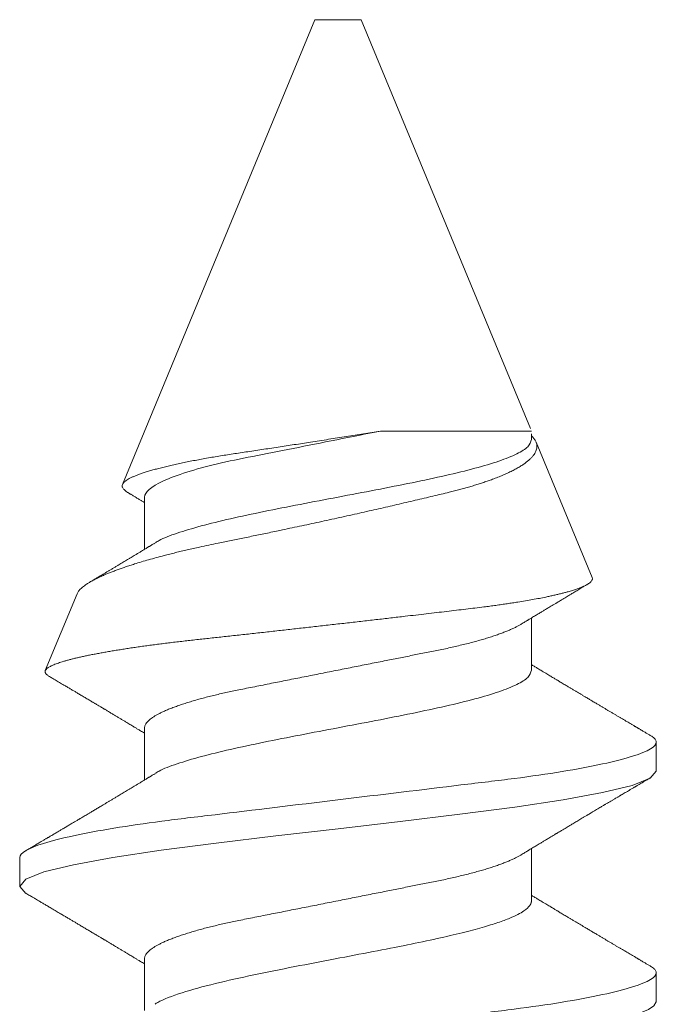
# Model space of a CAD drawing. Units: inches. Extents: x 12 to 347, y 4 to 229.
# Drawn here: x 263 to 263, y 177 to 178 of the extents above; entities that cross this region are included whole.
import ezdxf

# ---------------------------------------------------------------- set-up
doc = ezdxf.new("R2010")
doc.units = ezdxf.units.IN
doc.header["$MEASUREMENT"] = 0
doc.linetypes.add('SLD-Solid', pattern=[0])

msp = doc.modelspace()

# ---------------------------------------------------------------- linework, layer by layer
at = {"color": 7, "linetype": 'SLD-Solid', "lineweight": 15}
for p, q in [((263.25078, 177.61215), (263.20915, 177.51165)), ((263.25577, 177.61215), (263.25078, 177.61215)), ((263.26076, 177.61215), (263.25577, 177.61215)), ((263.29737, 177.52376), (263.26076, 177.61215)), ((263.26494, 177.52318), (263.29761, 177.52318)), ((263.29761, 177.52136), (263.29761, 177.52256)), ((263.31073, 177.49152), (263.2986, 177.52079)), ((263.21393, 177.50889), (263.21393, 177.4976)), ((263.19936, 177.488), (263.19247, 177.47139)), ((263.29761, 177.47147), (263.29761, 177.48276)), ((263.21393, 177.459), (263.21393, 177.44772)), ((263.32461, 177.44965), (263.32461, 177.45588)), ((263.29761, 177.42159), (263.29761, 177.43287)), ((263.18693, 177.43094), (263.18693, 177.4247)), ((263.21393, 177.40912), (263.21393, 177.39783)), ((263.32461, 177.39976), (263.32461, 177.406))]:
    msp.add_line(p, q, dxfattribs=at)
at = {"color": 7, "linetype": 'SLD-Solid', "lineweight": 15, "flags": 128}
for points in [[(263.18824, 177.42315), (263.18693, 177.4247), (263.18825, 177.42626), (263.19217, 177.42782), (263.19853, 177.42938), (263.20709, 177.43094), (263.21752, 177.4325), (263.22942, 177.43406), (263.24234, 177.43562), (263.25577, 177.43718), (263.2692, 177.43874), (263.28211, 177.44029), (263.29402, 177.44185), (263.30445, 177.44341), (263.31301, 177.44497), (263.31937, 177.44653), (263.32329, 177.44809), (263.32461, 177.44965), (263.32461, 177.44965)], [(263.1884, 177.37333), (263.18726, 177.37409), (263.187, 177.3752), (263.18819, 177.37627), (263.1909, 177.37738), (263.19505, 177.37857), (263.20057, 177.37983), (263.20379, 177.38049), (263.20552, 177.38082), (263.20641, 177.38099), (263.20686, 177.38108), (263.20708, 177.38112), (263.2072, 177.38114), (263.20725, 177.38115), (263.20728, 177.38116), (263.2073, 177.38116), (263.2073, 177.38116), (263.20731, 177.38116), (263.20731, 177.38116), (263.20731, 177.38116), (263.20731, 177.38116), (263.20731, 177.38116), (263.20905, 177.38146), (263.21042, 177.38167), (263.21215, 177.38192), (263.21427, 177.38221), (263.2168, 177.38255), (263.21978, 177.38294), (263.22323, 177.38336), (263.22872, 177.38402), (263.235, 177.38478), (263.24207, 177.38564), (263.25225, 177.38685), (263.26252, 177.38807), (263.27263, 177.38928), (263.28236, 177.3905), (263.29131, 177.39168), (263.29951, 177.39283), (263.30677, 177.39395), (263.31295, 177.39505), (263.3148, 177.39543), (263.3165, 177.39582), (263.31804, 177.39623), (263.31943, 177.39665), (263.32066, 177.39708), (263.32173, 177.39753), (263.32289, 177.39808), (263.32406, 177.39883), (263.32461, 177.39976), (263.32461, 177.39976)]]:
    msp.add_lwpolyline(points, dxfattribs=at)
at = {"color": 7, "linetype": 'SLD-Solid', "lineweight": 15}
for points, knots in [([(263.26494, 177.52318), (263.26434, 177.52308), (263.26314, 177.52289), (263.26131, 177.52259), (263.25946, 177.5223), (263.25757, 177.522), (263.25566, 177.52169), (263.25373, 177.52139), (263.25178, 177.52109), (263.2499, 177.52079), (263.24807, 177.52051), (263.24631, 177.52024), (263.24455, 177.51997), (263.24279, 177.5197), (263.24103, 177.51943), (263.23928, 177.51917), (263.23755, 177.51891), (263.23587, 177.51866), (263.23424, 177.51842), (263.23266, 177.51818), (263.23111, 177.51794), (263.22959, 177.51769), (263.22809, 177.51744), (263.22663, 177.51718), (263.2252, 177.51691), (263.22381, 177.51665), (263.22247, 177.51637), (263.22117, 177.5161), (263.21992, 177.51582), (263.21872, 177.51554), (263.21757, 177.51526), (263.21648, 177.51497), (263.21546, 177.51469), (263.21451, 177.51441), (263.21364, 177.51413), (263.21284, 177.51385), (263.21212, 177.51358), (263.21147, 177.51331), (263.21088, 177.51304), (263.21038, 177.51277), (263.20995, 177.5125), (263.20961, 177.51224), (263.20936, 177.51199), (263.20919, 177.51175), (263.20909, 177.51151), (263.20907, 177.51127), (263.20913, 177.51102), (263.20927, 177.51077), (263.20949, 177.51051), (263.20979, 177.51024), (263.21008, 177.51003), (263.2103, 177.5099), (263.21036, 177.50986)], [0, 0, 0, 0, 0.020166, 0.040332, 0.060653, 0.080975, 0.10179, 0.122605, 0.143591, 0.164578, 0.183723, 0.202869, 0.222149, 0.241428, 0.26113, 0.280831, 0.300679, 0.320527, 0.339604, 0.358681, 0.377879, 0.397078, 0.416651, 0.436224, 0.455923, 0.475622, 0.495725, 0.515828, 0.536068, 0.556308, 0.576977, 0.597646, 0.618463, 0.639281, 0.659627, 0.679974, 0.700463, 0.720951, 0.741887, 0.762823, 0.783914, 0.805005, 0.825304, 0.845602, 0.866037, 0.886473, 0.907317, 0.928161, 0.949141, 0.970121, 0.991241, 1, 1, 1, 1]), ([(263.21393, 177.50889), (263.21393, 177.50991), (263.21526, 177.51113), (263.22075, 177.51366), (263.22488, 177.51495), (263.2321, 177.51666), (263.23462, 177.51716), (263.24006, 177.51824), (263.24299, 177.51882), (263.25217, 177.52064), (263.25879, 177.52196), (263.26494, 177.52318)], [0, 0, 0, 0, 0.25, 0.25, 0.5, 0.5, 0.625, 0.625, 0.75, 0.75, 1, 1, 1, 1]), ([(263.21628, 177.49899), (263.21654, 177.49917), (263.21753, 177.49987), (263.22082, 177.50109), (263.22597, 177.50265), (263.23238, 177.50421), (263.23965, 177.50577), (263.24755, 177.50733), (263.25577, 177.50889), (263.26398, 177.51045), (263.27188, 177.51201), (263.27916, 177.51356), (263.28554, 177.51512), (263.29079, 177.51668), (263.29465, 177.51824), (263.29714, 177.5198), (263.29745, 177.52084), (263.29761, 177.52136)], [0, 0, 0, 0, 0.024273, 0.093968, 0.163662, 0.233357, 0.303052, 0.372747, 0.442442, 0.512136, 0.581831, 0.651526, 0.721221, 0.790916, 0.86061, 0.930305, 1, 1, 1, 1]), ([(263.2986, 177.52079), (263.29856, 177.52088), (263.29848, 177.52107), (263.2983, 177.52135), (263.29809, 177.52164), (263.29786, 177.52191), (263.29768, 177.52209), (263.29761, 177.52217)], [0, 0, 0, 0, 0.209794, 0.419589, 0.630174, 0.840759, 1, 1, 1, 1]), ([(263.19936, 177.488), (263.19939, 177.48809), (263.19947, 177.48826), (263.19965, 177.48853), (263.19989, 177.48882), (263.20018, 177.48912), (263.20052, 177.48943), (263.20092, 177.48974), (263.20137, 177.49005), (263.20187, 177.49037), (263.20249, 177.49074), (263.20325, 177.49114), (263.20408, 177.49154), (263.20485, 177.4919), (263.20557, 177.4922), (263.20632, 177.49251), (263.20712, 177.49283), (263.20797, 177.49314), (263.20885, 177.49346), (263.20978, 177.49378), (263.21075, 177.49411), (263.2119, 177.49447), (263.21324, 177.49489), (263.21481, 177.49535), (263.21646, 177.49581), (263.21799, 177.49621), (263.21938, 177.49657), (263.22061, 177.49688), (263.22187, 177.49719), (263.22317, 177.49749), (263.22449, 177.49779), (263.22604, 177.49814), (263.22782, 177.49852), (263.22964, 177.49889), (263.23126, 177.49922), (263.23267, 177.49951), (263.23411, 177.4998), (263.23558, 177.5001), (263.23707, 177.50041), (263.23859, 177.50072), (263.24012, 177.50104), (263.24166, 177.50136), (263.24339, 177.50173), (263.24532, 177.50214), (263.24744, 177.50259), (263.24957, 177.50304), (263.25172, 177.50351), (263.25389, 177.50398), (263.25608, 177.50446), (263.25826, 177.50495), (263.26039, 177.50542), (263.26248, 177.50589), (263.26451, 177.50635), (263.26652, 177.50681), (263.26853, 177.50727), (263.27052, 177.50774), (263.27249, 177.5082), (263.27442, 177.50865), (263.2763, 177.5091), (263.27811, 177.50953), (263.27966, 177.50991), (263.28098, 177.51024), (263.28209, 177.51053), (263.28318, 177.51083), (263.28425, 177.51113), (263.2853, 177.51144), (263.28631, 177.51176), (263.2873, 177.51208), (263.28825, 177.51241), (263.28927, 177.51278), (263.29034, 177.51319), (263.29144, 177.51364), (263.29247, 177.5141), (263.29344, 177.51456), (263.29433, 177.51504), (263.29516, 177.51552), (263.29591, 177.516), (263.29656, 177.51648), (263.29713, 177.51695), (263.29761, 177.51741), (263.29801, 177.51787), (263.29833, 177.51834), (263.29857, 177.5188), (263.29873, 177.51926), (263.2988, 177.51972), (263.29878, 177.52013), (263.29872, 177.52048), (263.29864, 177.52068), (263.2986, 177.52079)], [0, 0, 0, 0, 0.009229, 0.019743, 0.030254, 0.041024, 0.051797, 0.062568, 0.073433, 0.0843, 0.095164, 0.1099, 0.124636, 0.134531, 0.144427, 0.154321, 0.164437, 0.174556, 0.184672, 0.194865, 0.205061, 0.215254, 0.229775, 0.244296, 0.258918, 0.27354, 0.283499, 0.293461, 0.30342, 0.313453, 0.323488, 0.333521, 0.348038, 0.362555, 0.372306, 0.382059, 0.391809, 0.401803, 0.411799, 0.421793, 0.431876, 0.441961, 0.452044, 0.465627, 0.47921, 0.49289, 0.506571, 0.520558, 0.534545, 0.548638, 0.562731, 0.576125, 0.589518, 0.603004, 0.61649, 0.630269, 0.644048, 0.657929, 0.67181, 0.685199, 0.698588, 0.707582, 0.716578, 0.725572, 0.734795, 0.74402, 0.753243, 0.762549, 0.771858, 0.781164, 0.793585, 0.806007, 0.818516, 0.831026, 0.843816, 0.856605, 0.86949, 0.882376, 0.894651, 0.906926, 0.919286, 0.931646, 0.944275, 0.956904, 0.969626, 0.982348, 0.99117, 1, 1, 1, 1]), ([(263.21036, 177.50986), (263.21039, 177.50984), (263.21048, 177.50978), (263.21064, 177.50969), (263.21085, 177.50956), (263.21107, 177.50943), (263.21132, 177.50928), (263.2116, 177.50911), (263.21194, 177.50891), (263.21228, 177.5087), (263.21261, 177.5085), (263.2129, 177.50833), (263.21316, 177.50817), (263.21341, 177.50801), (263.21367, 177.50786), (263.21384, 177.50776), (263.21393, 177.5077)], [0, 0, 0, 0, 0.023926, 0.078384, 0.135096, 0.195942, 0.263241, 0.343968, 0.438121, 0.542356, 0.635113, 0.712541, 0.785819, 0.854258, 0.926348, 1, 1, 1, 1]), ([(263.21612, 177.49894), (263.216, 177.49886), (263.21577, 177.49872), (263.21545, 177.49853), (263.2152, 177.49837), (263.21497, 177.49824), (263.21476, 177.49811), (263.21452, 177.49796), (263.21425, 177.4978), (263.21394, 177.49761), (263.21363, 177.49742), (263.21329, 177.49722), (263.21298, 177.49703), (263.21269, 177.49685), (263.21244, 177.4967), (263.2122, 177.49656), (263.21196, 177.49641), (263.21165, 177.49623), (263.21125, 177.49598), (263.21077, 177.49569), (263.21027, 177.4954), (263.20979, 177.4951), (263.20931, 177.49481), (263.20884, 177.49453), (263.20836, 177.49424), (263.20784, 177.49393), (263.20728, 177.4936), (263.20672, 177.49326), (263.20618, 177.49294), (263.20566, 177.49263), (263.20519, 177.49235), (263.20475, 177.49209), (263.20437, 177.49186), (263.204, 177.49164), (263.20364, 177.49142), (263.20328, 177.49121), (263.2029, 177.49098), (263.20249, 177.49073), (263.20219, 177.49056), (263.20203, 177.49046)], [0, 0, 0, 0, 0.026979, 0.04934, 0.06708, 0.081783, 0.097062, 0.11307, 0.132947, 0.154485, 0.177821, 0.201086, 0.225064, 0.24497, 0.262541, 0.279165, 0.295243, 0.313386, 0.345755, 0.380632, 0.416334, 0.450593, 0.484547, 0.518323, 0.550394, 0.58732, 0.628631, 0.669104, 0.706549, 0.74248, 0.779589, 0.807301, 0.835033, 0.86127, 0.886222, 0.911429, 0.937214, 0.966298, 1, 1, 1, 1]), ([(263.31073, 177.49152), (263.31075, 177.49144), (263.3108, 177.49129), (263.31076, 177.49105), (263.31065, 177.49081), (263.31045, 177.49056), (263.31016, 177.49031), (263.30978, 177.49006), (263.30932, 177.4898), (263.30876, 177.48953), (263.3081, 177.48926), (263.30734, 177.48898), (263.30648, 177.4887), (263.30563, 177.48845), (263.30482, 177.48823), (263.30408, 177.48804), (263.3033, 177.48785), (263.30247, 177.48765), (263.30161, 177.48746), (263.30056, 177.48724), (263.29933, 177.487), (263.29786, 177.48673), (263.29632, 177.48646), (263.29487, 177.48622), (263.29355, 177.48601), (263.29237, 177.48583), (263.29116, 177.48566), (263.28992, 177.48548), (263.28864, 177.48531), (263.28714, 177.48511), (263.2854, 177.4849), (263.28341, 177.48466), (263.28137, 177.48442), (263.27926, 177.48417), (263.27709, 177.48391), (263.27487, 177.48365), (263.2726, 177.48339), (263.27055, 177.48315), (263.26874, 177.48294), (263.26716, 177.48276), (263.26558, 177.48257), (263.26398, 177.48239), (263.26236, 177.4822), (263.26073, 177.48202), (263.25908, 177.48183), (263.25742, 177.48164), (263.25575, 177.48145), (263.25407, 177.48126), (263.25239, 177.48107), (263.25072, 177.48088), (263.24906, 177.4807), (263.24743, 177.48051), (263.24579, 177.48033), (263.24416, 177.48015), (263.24253, 177.47997), (263.24089, 177.47978), (263.23925, 177.4796), (263.23762, 177.47942), (263.23599, 177.47924), (263.23437, 177.47906), (263.23276, 177.47889), (263.23119, 177.47872), (263.22965, 177.47855), (263.22815, 177.47838), (263.22667, 177.47822), (263.2252, 177.47806), (263.22375, 177.4779), (263.22232, 177.47774), (263.22089, 177.47757), (263.21949, 177.4774), (263.2181, 177.47723), (263.21674, 177.47706), (263.21541, 177.47688), (263.2141, 177.47671), (263.21283, 177.47653), (263.21159, 177.47635), (263.21038, 177.47617), (263.2092, 177.47599), (263.20805, 177.4758), (263.20693, 177.47562), (263.20584, 177.47543), (263.20478, 177.47524), (263.20375, 177.47505), (263.20276, 177.47486), (263.20182, 177.47468), (263.20092, 177.47449), (263.20006, 177.4743), (263.19926, 177.47412), (263.19849, 177.47393), (263.19777, 177.47375), (263.19709, 177.47356), (263.19644, 177.47338), (263.19584, 177.4732), (263.19529, 177.47301), (263.19478, 177.47283), (263.19432, 177.47265), (263.19391, 177.47247), (263.19355, 177.47229), (263.19324, 177.47212), (263.19299, 177.47195), (263.19278, 177.47179), (263.19262, 177.47163), (263.19252, 177.47149), (263.19249, 177.47141), (263.19248, 177.47139)], [0, 0, 0, 0, 0.01166, 0.02332, 0.03505, 0.046779, 0.058725, 0.070671, 0.08269, 0.09471, 0.107328, 0.119945, 0.132649, 0.145354, 0.154007, 0.162662, 0.171315, 0.180032, 0.18875, 0.197467, 0.210105, 0.222744, 0.235471, 0.248198, 0.256868, 0.265539, 0.274208, 0.282942, 0.291678, 0.300411, 0.313026, 0.325641, 0.338339, 0.351036, 0.363988, 0.37694, 0.389978, 0.403016, 0.411762, 0.420509, 0.429255, 0.43806, 0.446867, 0.455673, 0.464666, 0.47366, 0.482653, 0.491711, 0.500771, 0.509829, 0.51866, 0.527492, 0.536323, 0.545215, 0.554109, 0.563002, 0.572088, 0.581176, 0.590262, 0.599415, 0.608571, 0.617724, 0.626544, 0.635365, 0.644185, 0.653065, 0.661946, 0.670826, 0.679887, 0.68895, 0.698011, 0.707133, 0.716257, 0.725378, 0.73447, 0.743564, 0.752656, 0.761809, 0.770964, 0.780117, 0.789463, 0.798811, 0.808157, 0.817569, 0.826983, 0.836395, 0.845631, 0.854869, 0.864105, 0.873405, 0.882707, 0.892007, 0.90151, 0.911014, 0.920517, 0.93009, 0.939664, 0.949237, 0.958466, 0.967697, 0.976927, 0.98622, 0.995515, 1, 1, 1, 1]), ([(263.29541, 177.48142), (263.29555, 177.48151), (263.29581, 177.48167), (263.29616, 177.48188), (263.29644, 177.48205), (263.29665, 177.48217), (263.29681, 177.48227), (263.29696, 177.48237), (263.29722, 177.48252), (263.29759, 177.48275), (263.29804, 177.48302), (263.29846, 177.48327), (263.29885, 177.48351), (263.29924, 177.48374), (263.29959, 177.48396), (263.29991, 177.48415), (263.30021, 177.48433), (263.30052, 177.48452), (263.30085, 177.48471), (263.30121, 177.48493), (263.30158, 177.48516), (263.30195, 177.48538), (263.30228, 177.48558), (263.30258, 177.48576), (263.30284, 177.48591), (263.30312, 177.48608), (263.30347, 177.48629), (263.3039, 177.48655), (263.30438, 177.48684), (263.30485, 177.48712), (263.3053, 177.48739), (263.30573, 177.48764), (263.30629, 177.48798), (263.30699, 177.4884), (263.30786, 177.48892), (263.30855, 177.48933), (263.30903, 177.48962), (263.3093, 177.48977), (263.30952, 177.48991), (263.30965, 177.48998), (263.3097, 177.49001)], [0, 0, 0, 0, 0.029829, 0.054417, 0.073755, 0.087837, 0.098048, 0.108579, 0.119712, 0.152652, 0.186848, 0.213043, 0.241395, 0.26953, 0.294418, 0.316333, 0.336901, 0.357234, 0.380157, 0.40584, 0.434065, 0.458011, 0.482637, 0.503917, 0.521348, 0.536857, 0.563314, 0.593516, 0.628793, 0.662858, 0.692795, 0.722475, 0.752858, 0.809976, 0.870913, 0.934616, 0.953804, 0.972784, 0.990088, 1, 1, 1, 1]), ([(263.21393, 177.459), (263.21393, 177.4591), (263.21395, 177.45929), (263.21405, 177.45958), (263.21421, 177.45989), (263.21445, 177.4602), (263.21476, 177.46052), (263.21512, 177.46084), (263.21555, 177.46116), (263.21604, 177.46148), (263.21658, 177.4618), (263.21719, 177.46212), (263.21789, 177.46246), (263.21868, 177.46281), (263.21958, 177.46318), (263.22054, 177.46355), (263.22157, 177.46391), (263.22267, 177.46428), (263.22383, 177.46464), (263.22504, 177.465), (263.22628, 177.46534), (263.22755, 177.46568), (263.22884, 177.466), (263.23016, 177.46631), (263.23152, 177.46662), (263.2329, 177.46692), (263.23439, 177.46723), (263.236, 177.46754), (263.23775, 177.46789), (263.23956, 177.46825), (263.24135, 177.46861), (263.24312, 177.46896), (263.24486, 177.46931), (263.24663, 177.46966), (263.24843, 177.47001), (263.25024, 177.47038), (263.25208, 177.47074), (263.25392, 177.47111), (263.25574, 177.47147), (263.25753, 177.47182), (263.25928, 177.47217), (263.26102, 177.47252), (263.26275, 177.47286), (263.26446, 177.4732), (263.26612, 177.47353), (263.26772, 177.47385), (263.26926, 177.47415), (263.27077, 177.47445), (263.27225, 177.47475), (263.27375, 177.47505), (263.27526, 177.47535), (263.27679, 177.47565), (263.27827, 177.47595), (263.27973, 177.47626), (263.28116, 177.47659), (263.28256, 177.47692), (263.28392, 177.47725), (263.28521, 177.47759), (263.28643, 177.47793), (263.28759, 177.47827), (263.2887, 177.47861), (263.28975, 177.47896), (263.29074, 177.47931), (263.29166, 177.47965), (263.2925, 177.47998), (263.29326, 177.48031), (263.29397, 177.48064), (263.29461, 177.48097), (263.2951, 177.48123), (263.29534, 177.48138), (263.29541, 177.48143)], [0, 0, 0, 0, 0.013947, 0.02804, 0.04227, 0.056625, 0.071096, 0.08567, 0.099495, 0.113392, 0.127348, 0.141353, 0.155395, 0.171097, 0.186814, 0.20253, 0.218229, 0.233894, 0.249509, 0.265057, 0.280525, 0.295135, 0.309646, 0.324046, 0.338325, 0.35247, 0.366474, 0.382882, 0.399473, 0.416253, 0.433206, 0.448474, 0.463852, 0.479325, 0.494878, 0.510496, 0.526164, 0.541864, 0.557581, 0.572517, 0.587438, 0.602332, 0.617183, 0.631979, 0.646705, 0.660516, 0.674242, 0.687875, 0.701406, 0.714824, 0.729656, 0.744327, 0.759018, 0.773869, 0.788869, 0.804006, 0.819267, 0.834638, 0.849335, 0.864106, 0.878938, 0.893818, 0.90873, 0.923663, 0.937747, 0.951824, 0.965882, 0.97991, 0.993895, 1, 1, 1, 1]), ([(263.3233, 177.45736), (263.3231, 177.45748), (263.32273, 177.4577), (263.3222, 177.45801), (263.32175, 177.45827), (263.32138, 177.45849), (263.32108, 177.45867), (263.32085, 177.4588), (263.32068, 177.4589), (263.32053, 177.45899), (263.32037, 177.45909), (263.32019, 177.45919), (263.31989, 177.45937), (263.31948, 177.45961), (263.31898, 177.45991), (263.3185, 177.46019), (263.31801, 177.46048), (263.31753, 177.46077), (263.31702, 177.46106), (263.3165, 177.46137), (263.31596, 177.46169), (263.3154, 177.46202), (263.31484, 177.46236), (263.31429, 177.46268), (263.31377, 177.46299), (263.31326, 177.46329), (263.31272, 177.46361), (263.31215, 177.46395), (263.31163, 177.46426), (263.31118, 177.46453), (263.31081, 177.46474), (263.31048, 177.46494), (263.31015, 177.46514), (263.30981, 177.46534), (263.30944, 177.46556), (263.30901, 177.46581), (263.30855, 177.46609), (263.30806, 177.46638), (263.30756, 177.46668), (263.30703, 177.46699), (263.30649, 177.46732), (263.30596, 177.46763), (263.3055, 177.46791), (263.30508, 177.46816), (263.30469, 177.4684), (263.30427, 177.46865), (263.30387, 177.46889), (263.30352, 177.4691), (263.30321, 177.46928), (263.30293, 177.46945), (263.30265, 177.46962), (263.30233, 177.46981), (263.30196, 177.47003), (263.30156, 177.47028), (263.30113, 177.47053), (263.30066, 177.47082), (263.30016, 177.47112), (263.29966, 177.47142), (263.29922, 177.47168), (263.29885, 177.47191), (263.29852, 177.47211), (263.2982, 177.4723), (263.29792, 177.47247), (263.29772, 177.47259), (263.29763, 177.47264), (263.29761, 177.47266)], [0, 0, 0, 0, 0.023246, 0.043593, 0.061044, 0.075601, 0.087263, 0.096033, 0.101708, 0.107096, 0.11336, 0.120501, 0.128518, 0.148577, 0.168129, 0.186783, 0.204546, 0.224558, 0.243471, 0.263334, 0.284754, 0.306708, 0.328948, 0.350389, 0.370117, 0.389451, 0.410473, 0.432714, 0.455643, 0.471277, 0.485669, 0.498555, 0.510427, 0.523725, 0.538674, 0.553472, 0.573489, 0.592486, 0.611213, 0.631924, 0.653816, 0.674149, 0.693931, 0.707916, 0.723097, 0.740232, 0.756335, 0.769936, 0.781589, 0.792157, 0.802423, 0.814993, 0.829695, 0.845498, 0.862228, 0.879637, 0.901059, 0.92058, 0.938448, 0.952177, 0.964306, 0.976529, 0.989798, 0.997101, 1, 1, 1, 1]), ([(263.19245, 177.47131), (263.19244, 177.47125), (263.19242, 177.47114), (263.19245, 177.47097), (263.19253, 177.47081), (263.19265, 177.47063), (263.19283, 177.47046), (263.19306, 177.47029), (263.19323, 177.47016), (263.19335, 177.4701), (263.19336, 177.47009)], [0, 0, 0, 0, 0.140634, 0.281295, 0.421929, 0.563512, 0.705122, 0.846705, 0.986634, 1, 1, 1, 1]), ([(263.21628, 177.44911), (263.21654, 177.44929), (263.21753, 177.44999), (263.22082, 177.45121), (263.22597, 177.45277), (263.23238, 177.45432), (263.23965, 177.45588), (263.24755, 177.45744), (263.25577, 177.459), (263.26398, 177.46056), (263.27188, 177.46212), (263.27916, 177.46368), (263.28554, 177.46524), (263.29079, 177.4668), (263.29465, 177.46836), (263.29714, 177.46991), (263.29745, 177.47095), (263.29761, 177.47147)], [0, 0, 0, 0, 0.024273, 0.093968, 0.163662, 0.233357, 0.303052, 0.372747, 0.442442, 0.512136, 0.581831, 0.651526, 0.721221, 0.790916, 0.86061, 0.930305, 1, 1, 1, 1]), ([(263.19336, 177.47009), (263.19349, 177.47002), (263.19374, 177.46987), (263.19414, 177.46963), (263.19457, 177.46938), (263.19504, 177.4691), (263.19551, 177.46882), (263.19599, 177.46854), (263.19655, 177.46821), (263.19717, 177.46784), (263.19782, 177.46745), (263.19845, 177.46708), (263.19906, 177.46672), (263.1996, 177.4664), (263.20006, 177.46612), (263.20046, 177.46589), (263.20086, 177.46565), (263.20126, 177.46541), (263.20166, 177.46518), (263.20203, 177.46495), (263.20233, 177.46478), (263.20255, 177.46465), (263.20273, 177.46454), (263.20295, 177.46441), (263.20323, 177.46424), (263.20354, 177.46406), (263.20386, 177.46387), (263.20416, 177.46369), (263.20442, 177.46353), (263.20464, 177.4634), (263.20484, 177.46328), (263.20503, 177.46317), (263.20522, 177.46305), (263.20544, 177.46292), (263.2057, 177.46277), (263.206, 177.46259), (263.20643, 177.46233), (263.20697, 177.462), (263.20761, 177.46162), (263.20822, 177.46126), (263.2088, 177.46091), (263.20936, 177.46057), (263.20987, 177.46027), (263.21033, 177.45999), (263.21075, 177.45974), (263.21116, 177.45949), (263.21153, 177.45927), (263.21186, 177.45907), (263.21215, 177.45889), (263.21244, 177.45872), (263.21275, 177.45853), (263.21309, 177.45832), (263.21348, 177.45809), (263.21377, 177.45791), (263.21392, 177.45782), (263.21393, 177.45782)], [0, 0, 0, 0, 0.018811, 0.036242, 0.058503, 0.081574, 0.104196, 0.127281, 0.15131, 0.185321, 0.217183, 0.246974, 0.27587, 0.306671, 0.324981, 0.34408, 0.363748, 0.383337, 0.402806, 0.421695, 0.437795, 0.445885, 0.45391, 0.464602, 0.47811, 0.494168, 0.50938, 0.524887, 0.537775, 0.548071, 0.556971, 0.56659, 0.575423, 0.58586, 0.598456, 0.613212, 0.629715, 0.660639, 0.693059, 0.722466, 0.749841, 0.77733, 0.804767, 0.824051, 0.84522, 0.865541, 0.883634, 0.899689, 0.913694, 0.92699, 0.941693, 0.958272, 0.977652, 0.999011, 1, 1, 1, 1]), ([(263.32461, 177.45588), (263.32461, 177.45588), (263.32461, 177.45596), (263.32459, 177.45613), (263.32447, 177.45638), (263.32427, 177.45663), (263.32399, 177.4569), (263.32367, 177.45714), (263.3234, 177.4573), (263.32329, 177.45736)], [0, 0, 0, 0, 0.000111, 0.171297, 0.343964, 0.518028, 0.693404, 0.87, 1, 1, 1, 1]), ([(263.18693, 177.43094), (263.18693, 177.43184), (263.1886, 177.43289), (263.19558, 177.43509), (263.20088, 177.43623), (263.21053, 177.43781), (263.21402, 177.43832), (263.2213, 177.43927), (263.22508, 177.43971), (263.23735, 177.44119), (263.24654, 177.4423), (263.26499, 177.44453), (263.27419, 177.44564), (263.28645, 177.44712), (263.29023, 177.44756), (263.29752, 177.4485), (263.30101, 177.44901), (263.31066, 177.45059), (263.31596, 177.45174), (263.32294, 177.45393), (263.32461, 177.45498), (263.32461, 177.45588)], [0, 0, 0, 0, 0.125, 0.125, 0.25, 0.25, 0.3125, 0.3125, 0.375, 0.375, 0.5, 0.5, 0.625, 0.625, 0.6875, 0.6875, 0.75, 0.75, 0.875, 0.875, 1, 1, 1, 1]), ([(263.21612, 177.44905), (263.216, 177.44897), (263.21577, 177.44883), (263.21545, 177.44864), (263.2152, 177.44849), (263.21497, 177.44835), (263.21476, 177.44822), (263.21452, 177.44807), (263.21425, 177.44791), (263.21394, 177.44773), (263.21363, 177.44753), (263.21329, 177.44733), (263.21298, 177.44714), (263.21269, 177.44697), (263.21244, 177.44681), (263.2122, 177.44667), (263.21196, 177.44653), (263.21165, 177.44634), (263.21125, 177.4461), (263.21077, 177.44581), (263.21027, 177.44551), (263.20979, 177.44522), (263.20931, 177.44493), (263.20884, 177.44465), (263.20836, 177.44436), (263.20784, 177.44405), (263.20728, 177.44371), (263.20672, 177.44337), (263.20618, 177.44305), (263.20566, 177.44274), (263.20519, 177.44246), (263.20475, 177.4422), (263.20437, 177.44197), (263.204, 177.44175), (263.20364, 177.44153), (263.20328, 177.44132), (263.2029, 177.4411), (263.20248, 177.44084), (263.20201, 177.44056), (263.20152, 177.44028), (263.20108, 177.44001), (263.20068, 177.43977), (263.20033, 177.43956), (263.20006, 177.4394), (263.19985, 177.43928), (263.19967, 177.43917), (263.19946, 177.43905), (263.19919, 177.43889), (263.1989, 177.43872), (263.19859, 177.43853), (263.19826, 177.43834), (263.1979, 177.43813), (263.19753, 177.43791), (263.19719, 177.4377), (263.19688, 177.43752), (263.19663, 177.43737), (263.19642, 177.43725), (263.19621, 177.43712), (263.19596, 177.43698), (263.19567, 177.4368), (263.19535, 177.43662), (263.19501, 177.43641), (263.19464, 177.43619), (263.19425, 177.43597), (263.19388, 177.43574), (263.19354, 177.43554), (263.19326, 177.43538), (263.19305, 177.43525), (263.19286, 177.43514), (263.19267, 177.43503), (263.19242, 177.43489), (263.19215, 177.43472), (263.19186, 177.43455), (263.19153, 177.43436), (263.19117, 177.43414), (263.19077, 177.43391), (263.19037, 177.43367), (263.18992, 177.43341), (263.18942, 177.43312), (263.18885, 177.43278), (263.18845, 177.43254), (263.18824, 177.43242)], [0, 0, 0, 0, 0.013662, 0.024985, 0.033969, 0.041414, 0.049151, 0.057258, 0.067323, 0.07823, 0.090047, 0.101828, 0.11397, 0.12405, 0.132948, 0.141367, 0.149508, 0.158695, 0.175087, 0.192748, 0.210827, 0.228175, 0.24537, 0.262473, 0.278714, 0.297413, 0.318332, 0.338827, 0.357789, 0.375984, 0.394776, 0.408809, 0.422852, 0.436138, 0.448774, 0.461538, 0.474595, 0.489323, 0.507521, 0.525117, 0.541125, 0.55554, 0.568116, 0.578714, 0.584735, 0.590453, 0.597994, 0.607547, 0.618527, 0.629676, 0.640954, 0.654273, 0.667766, 0.680616, 0.691482, 0.700343, 0.707229, 0.714195, 0.723105, 0.733869, 0.74544, 0.757524, 0.7709, 0.784854, 0.798989, 0.811186, 0.82113, 0.82882, 0.8341, 0.841044, 0.849781, 0.860155, 0.870599, 0.880708, 0.895535, 0.909579, 0.923243, 0.938886, 0.956892, 0.977263, 1, 1, 1, 1]), ([(263.29541, 177.43154), (263.29555, 177.43162), (263.29581, 177.43178), (263.29616, 177.43199), (263.29644, 177.43216), (263.29665, 177.43229), (263.29681, 177.43239), (263.29696, 177.43248), (263.29722, 177.43264), (263.29759, 177.43286), (263.29804, 177.43313), (263.29846, 177.43339), (263.29885, 177.43362), (263.29924, 177.43386), (263.29959, 177.43407), (263.29991, 177.43427), (263.30021, 177.43445), (263.30052, 177.43463), (263.30085, 177.43483), (263.30121, 177.43505), (263.30158, 177.43527), (263.30195, 177.43549), (263.30228, 177.43569), (263.30258, 177.43587), (263.30284, 177.43603), (263.30312, 177.4362), (263.30347, 177.4364), (263.3039, 177.43667), (263.30438, 177.43695), (263.30485, 177.43723), (263.3053, 177.4375), (263.30573, 177.43776), (263.30629, 177.43809), (263.30699, 177.43851), (263.30786, 177.43903), (263.30855, 177.43944), (263.30903, 177.43973), (263.3093, 177.43989), (263.30954, 177.44003), (263.30976, 177.44016), (263.30996, 177.44028), (263.31017, 177.44041), (263.31042, 177.44056), (263.31077, 177.44077), (263.31121, 177.44102), (263.31169, 177.44131), (263.31217, 177.44159), (263.31258, 177.44183), (263.31291, 177.44203), (263.31316, 177.44218), (263.31339, 177.44232), (263.31361, 177.44245), (263.31392, 177.44263), (263.31432, 177.44287), (263.3148, 177.44315), (263.31525, 177.44342), (263.31565, 177.44365), (263.31597, 177.44384), (263.31626, 177.44402), (263.3165, 177.44416), (263.3167, 177.44428), (263.31687, 177.44438), (263.31705, 177.44449), (263.31731, 177.44464), (263.31767, 177.44485), (263.31812, 177.44511), (263.3186, 177.4454), (263.31903, 177.44565), (263.31938, 177.44586), (263.31963, 177.44601), (263.31984, 177.44613), (263.32, 177.44622), (263.32011, 177.44629), (263.32021, 177.44635), (263.32033, 177.44642), (263.32051, 177.44652), (263.32077, 177.44668), (263.32112, 177.44689), (263.32155, 177.44714), (263.32206, 177.44744), (263.32266, 177.44779), (263.32308, 177.44804), (263.3233, 177.44817)], [0, 0, 0, 0, 0.015309, 0.027928, 0.037853, 0.04508, 0.050321, 0.055725, 0.06144, 0.078345, 0.095895, 0.109339, 0.12389, 0.13833, 0.151103, 0.162351, 0.172906, 0.183342, 0.195107, 0.208288, 0.222774, 0.235063, 0.247702, 0.258624, 0.26757, 0.275529, 0.289108, 0.304608, 0.322713, 0.340197, 0.355561, 0.370793, 0.386387, 0.415701, 0.446976, 0.47967, 0.489517, 0.499259, 0.508139, 0.515945, 0.522675, 0.529731, 0.538649, 0.549431, 0.567463, 0.584982, 0.601987, 0.618088, 0.629014, 0.638033, 0.645172, 0.652868, 0.662704, 0.678284, 0.695489, 0.714231, 0.726366, 0.738334, 0.748685, 0.75738, 0.764418, 0.769935, 0.776099, 0.783663, 0.798146, 0.814191, 0.831475, 0.849998, 0.86039, 0.86934, 0.876785, 0.882723, 0.886333, 0.889087, 0.892978, 0.898891, 0.908568, 0.921113, 0.936527, 0.954811, 0.975968, 1, 1, 1, 1]), ([(263.21393, 177.40912), (263.21393, 177.40921), (263.21395, 177.4094), (263.21405, 177.4097), (263.21421, 177.41), (263.21445, 177.41031), (263.21476, 177.41063), (263.21512, 177.41095), (263.21555, 177.41127), (263.21604, 177.41159), (263.21658, 177.41191), (263.21719, 177.41223), (263.21789, 177.41257), (263.21868, 177.41293), (263.21958, 177.41329), (263.22054, 177.41366), (263.22157, 177.41403), (263.22267, 177.41439), (263.22383, 177.41475), (263.22504, 177.41511), (263.22628, 177.41546), (263.22755, 177.41579), (263.22884, 177.41611), (263.23016, 177.41643), (263.23152, 177.41673), (263.2329, 177.41703), (263.23439, 177.41734), (263.236, 177.41766), (263.23775, 177.41801), (263.23956, 177.41837), (263.24135, 177.41872), (263.24312, 177.41907), (263.24486, 177.41942), (263.24663, 177.41977), (263.24843, 177.42013), (263.25024, 177.42049), (263.25208, 177.42085), (263.25392, 177.42122), (263.25574, 177.42158), (263.25753, 177.42194), (263.25928, 177.42228), (263.26102, 177.42263), (263.26275, 177.42297), (263.26446, 177.42331), (263.26612, 177.42364), (263.26772, 177.42396), (263.26926, 177.42427), (263.27077, 177.42457), (263.27225, 177.42486), (263.27375, 177.42516), (263.27526, 177.42546), (263.27679, 177.42576), (263.27827, 177.42606), (263.27973, 177.42638), (263.28116, 177.4267), (263.28256, 177.42703), (263.28392, 177.42737), (263.28521, 177.42771), (263.28643, 177.42805), (263.28759, 177.42838), (263.2887, 177.42873), (263.28975, 177.42907), (263.29074, 177.42942), (263.29166, 177.42976), (263.2925, 177.4301), (263.29326, 177.43043), (263.29397, 177.43076), (263.29461, 177.43108), (263.2951, 177.43134), (263.29534, 177.4315), (263.29541, 177.43154)], [0, 0, 0, 0, 0.013947, 0.028041, 0.04227, 0.056625, 0.071096, 0.08567, 0.099495, 0.113392, 0.127348, 0.141353, 0.155395, 0.171097, 0.186814, 0.20253, 0.218229, 0.233894, 0.249509, 0.265057, 0.280525, 0.295135, 0.309646, 0.324046, 0.338325, 0.35247, 0.366474, 0.382882, 0.399473, 0.416253, 0.433206, 0.448474, 0.463852, 0.479325, 0.494878, 0.510496, 0.526164, 0.541864, 0.557581, 0.572517, 0.587438, 0.602332, 0.617183, 0.631979, 0.646705, 0.660516, 0.674242, 0.687875, 0.701406, 0.714823, 0.729656, 0.744327, 0.759018, 0.773869, 0.788869, 0.804006, 0.819267, 0.834638, 0.849335, 0.864106, 0.878938, 0.893818, 0.90873, 0.923663, 0.937747, 0.951824, 0.965882, 0.97991, 0.993895, 1, 1, 1, 1]), ([(263.18824, 177.42323), (263.1884, 177.42313), (263.1887, 177.42296), (263.18912, 177.42271), (263.18949, 177.42249), (263.18981, 177.4223), (263.19008, 177.42214), (263.19057, 177.42185), (263.19107, 177.42156), (263.19161, 177.42124), (263.19193, 177.42105), (263.19227, 177.42085), (263.19262, 177.42064), (263.19297, 177.42043), (263.19335, 177.42021), (263.19373, 177.41999), (263.19414, 177.41974), (263.19457, 177.41949), (263.19504, 177.41921), (263.19551, 177.41893), (263.19599, 177.41865), (263.19655, 177.41832), (263.19717, 177.41796), (263.19782, 177.41757), (263.19845, 177.4172), (263.19906, 177.41683), (263.1996, 177.41652), (263.20006, 177.41624), (263.20046, 177.416), (263.20086, 177.41577), (263.20126, 177.41553), (263.20166, 177.41529), (263.20203, 177.41507), (263.20233, 177.41489), (263.20255, 177.41476), (263.20273, 177.41465), (263.20295, 177.41452), (263.20323, 177.41435), (263.20354, 177.41417), (263.20386, 177.41398), (263.20416, 177.4138), (263.20442, 177.41364), (263.20464, 177.41351), (263.20484, 177.41339), (263.20503, 177.41328), (263.20522, 177.41316), (263.20544, 177.41303), (263.2057, 177.41288), (263.206, 177.4127), (263.20643, 177.41244), (263.20697, 177.41212), (263.20761, 177.41174), (263.20822, 177.41137), (263.2088, 177.41102), (263.20936, 177.41069), (263.20987, 177.41038), (263.21033, 177.4101), (263.21075, 177.40985), (263.21116, 177.4096), (263.21153, 177.40938), (263.21186, 177.40918), (263.21215, 177.409), (263.21244, 177.40883), (263.21275, 177.40865), (263.21309, 177.40844), (263.21348, 177.4082), (263.21377, 177.40803), (263.21392, 177.40793), (263.21393, 177.40793)], [0, 0, 0, 0, 0.0185197, 0.0349779, 0.0493753, 0.061713, 0.0719917, 0.0804149, 0.1190652, 0.1308086, 0.1431569, 0.1561757, 0.1698646, 0.1842183, 0.1976539, 0.2140115, 0.227975, 0.2458074, 0.2642883, 0.2824099, 0.3009021, 0.3201508, 0.3473954, 0.3729187, 0.3967829, 0.4199307, 0.4446041, 0.4592711, 0.4745707, 0.4903256, 0.5060177, 0.5216136, 0.5367447, 0.5496417, 0.5561224, 0.562551, 0.5711155, 0.5819359, 0.5947998, 0.6069857, 0.6194076, 0.6297315, 0.6379795, 0.645108, 0.6528139, 0.6598897, 0.6682496, 0.6783404, 0.6901603, 0.7033807, 0.7281522, 0.7541227, 0.7776793, 0.7996083, 0.8216281, 0.8436069, 0.8590544, 0.8760124, 0.8922905, 0.906784, 0.9196451, 0.930864, 0.9415151, 0.9532931, 0.9665738, 0.9820978, 0.9992077, 1, 1, 1, 1]), ([(263.21619, 177.39922), (263.21638, 177.39935), (263.21761, 177.40017), (263.22165, 177.40166), (263.22883, 177.40365), (263.23727, 177.40553), (263.24616, 177.40731), (263.25496, 177.40899), (263.26324, 177.41056), (263.2707, 177.41202), (263.27717, 177.41338), (263.28258, 177.41464), (263.28696, 177.41579), (263.29036, 177.41684), (263.29357, 177.41803), (263.29598, 177.41925), (263.29723, 177.4204), (263.29755, 177.4211), (263.29761, 177.42145), (263.29761, 177.42155), (263.29761, 177.42159)], [0, 0, 0, 0, 0.016725, 0.110047, 0.198738, 0.282795, 0.362215, 0.436994, 0.507129, 0.572617, 0.633456, 0.689642, 0.741174, 0.788049, 0.830266, 0.900634, 0.9524, 0.985529, 0.995098, 1, 1, 1, 1]), ([(263.3233, 177.40748), (263.3231, 177.40759), (263.32273, 177.40781), (263.3222, 177.40812), (263.32175, 177.40839), (263.32138, 177.40861), (263.32108, 177.40878), (263.32085, 177.40892), (263.32068, 177.40902), (263.32053, 177.4091), (263.32037, 177.4092), (263.32019, 177.40931), (263.31989, 177.40949), (263.31948, 177.40973), (263.31898, 177.41002), (263.3185, 177.41031), (263.31801, 177.41059), (263.31753, 177.41088), (263.31702, 177.41118), (263.3165, 177.41148), (263.31596, 177.4118), (263.3154, 177.41214), (263.31484, 177.41247), (263.31429, 177.41279), (263.31377, 177.4131), (263.31326, 177.4134), (263.31272, 177.41372), (263.31215, 177.41406), (263.31163, 177.41437), (263.31118, 177.41464), (263.31081, 177.41486), (263.31048, 177.41506), (263.31015, 177.41525), (263.30981, 177.41545), (263.30944, 177.41567), (263.30901, 177.41593), (263.30855, 177.4162), (263.30806, 177.4165), (263.30756, 177.4168), (263.30703, 177.41711), (263.30649, 177.41743), (263.30596, 177.41775), (263.3055, 177.41802), (263.30508, 177.41827), (263.30469, 177.41851), (263.30427, 177.41876), (263.30387, 177.419), (263.30352, 177.41921), (263.30321, 177.41939), (263.30293, 177.41956), (263.30265, 177.41973), (263.30233, 177.41993), (263.30196, 177.42015), (263.30156, 177.42039), (263.30113, 177.42065), (263.30066, 177.42093), (263.30016, 177.42123), (263.29966, 177.42153), (263.29922, 177.4218), (263.29885, 177.42202), (263.29852, 177.42222), (263.2982, 177.42241), (263.29792, 177.42258), (263.29772, 177.4227), (263.29763, 177.42276), (263.29761, 177.42277)], [0, 0, 0, 0, 0.0232458, 0.0435933, 0.0610444, 0.0756004, 0.0872629, 0.096033, 0.1017081, 0.1070957, 0.11336, 0.1205008, 0.1285179, 0.1485775, 0.1681291, 0.1867833, 0.2045458, 0.2245583, 0.2434707, 0.2633338, 0.2847538, 0.3067083, 0.3289477, 0.3503885, 0.3701169, 0.3894515, 0.4104733, 0.4327142, 0.4556429, 0.4712775, 0.4856686, 0.4985551, 0.5104265, 0.5237251, 0.5386741, 0.5534718, 0.5734887, 0.5924862, 0.611213, 0.6319241, 0.6538164, 0.6741487, 0.6939316, 0.707916, 0.7230966, 0.7402321, 0.7563356, 0.7699364, 0.7815896, 0.7921569, 0.802423, 0.8149929, 0.8296947, 0.8454979, 0.8622276, 0.8796369, 0.9010596, 0.9205806, 0.938448, 0.9521768, 0.9643063, 0.9765294, 0.9897983, 0.9971006, 1, 1, 1, 1]), ([(263.32461, 177.406), (263.32461, 177.406), (263.32461, 177.40608), (263.32459, 177.40624), (263.32447, 177.40649), (263.32427, 177.40675), (263.32398, 177.40702), (263.32366, 177.40726), (263.3234, 177.40741), (263.32329, 177.40748)], [0, 0, 0, 0, 0.000111, 0.172622, 0.346636, 0.522068, 0.69883, 0.876828, 1, 1, 1, 1]), ([(263.18693, 177.38105), (263.18693, 177.38195), (263.1886, 177.383), (263.19558, 177.3852), (263.20088, 177.38634), (263.21053, 177.38793), (263.21402, 177.38843), (263.2213, 177.38938), (263.22508, 177.38982), (263.23735, 177.3913), (263.24654, 177.39241), (263.26499, 177.39464), (263.27419, 177.39575), (263.28645, 177.39723), (263.29023, 177.39767), (263.29752, 177.39862), (263.30101, 177.39912), (263.31066, 177.40071), (263.31596, 177.40185), (263.32294, 177.40405), (263.32461, 177.4051), (263.32461, 177.406)], [0, 0, 0, 0, 0.125, 0.125, 0.25, 0.25, 0.3125, 0.3125, 0.375, 0.375, 0.5, 0.5, 0.625, 0.625, 0.6875, 0.6875, 0.75, 0.75, 0.875, 0.875, 1, 1, 1, 1])]:
    msp.add_open_spline(points, degree=3, knots=knots, dxfattribs=at)

doc.saveas('drawing.dxf')
